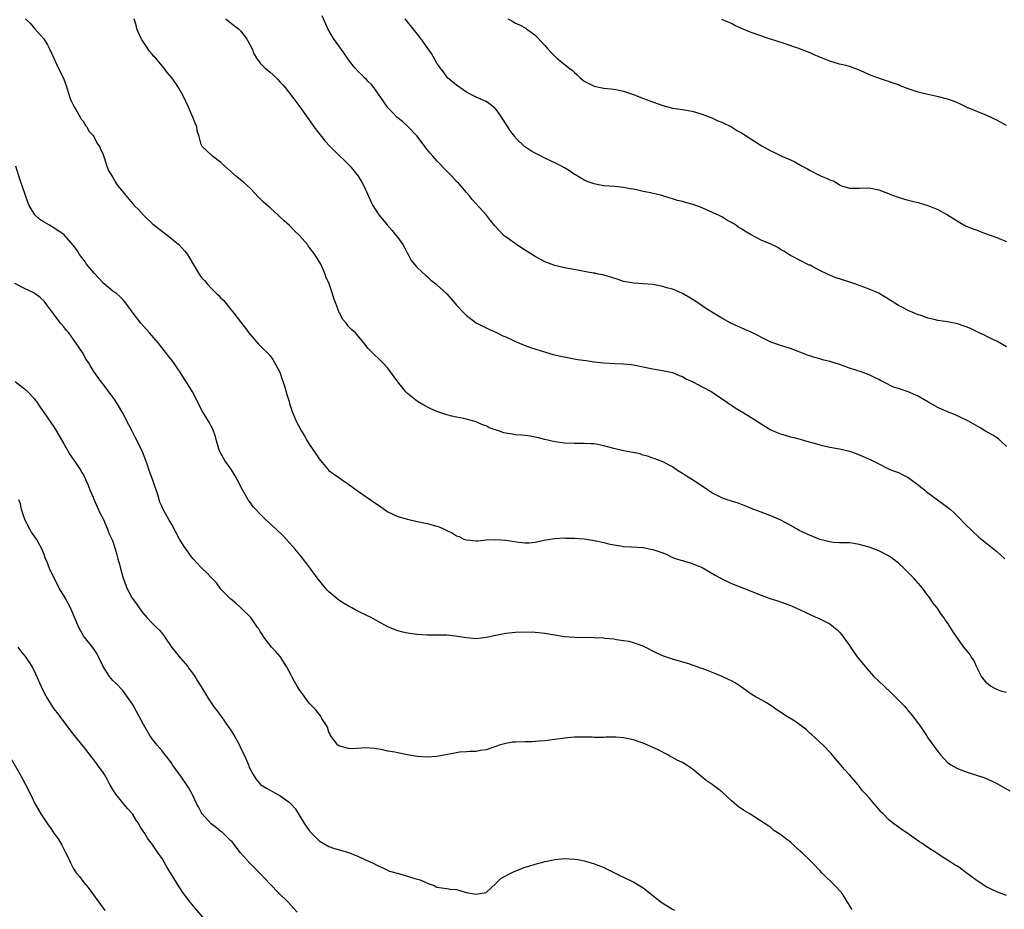
# Model space of a CAD drawing. Units: inches. Extents: x 2502000 to 2505000, y 1500000 to 1503000.
# Drawn here: x 2502204 to 2502405, y 1500098 to 1500279 of the extents above; entities that cross this region are included whole.
import ezdxf

# ---------------------------------------------------------------- set-up
doc = ezdxf.new("R2010")
doc.units = ezdxf.units.IN
doc.header["$MEASUREMENT"] = 0
doc.layers.add('LD25021500_10ft', color=70, linetype='Continuous')

msp = doc.modelspace()

# ---------------------------------------------------------------- linework, layer by layer
at = {"layer": 'LD25021500_10ft'}
for points, elevation in [([(2502405, 1500191.85), (2502403.81, 1500193), (2502403.39, 1500193.39), (2502403, 1500193.6), (2502402.2, 1500194.2), (2502400.71, 1500195), (2502399.65, 1500195.65), (2502397.27, 1500197), (2502397, 1500197.17), (2502394.4, 1500198.4), (2502393, 1500198.9), (2502391, 1500199.84), (2502388.97, 1500200.97), (2502387.72, 1500201.72), (2502387, 1500202.1), (2502385, 1500202.99), (2502383, 1500203.65), (2502381.97, 1500203.97), (2502380.02, 1500205), (2502379.32, 1500205.32), (2502379, 1500205.52), (2502377.96, 1500205.96), (2502377, 1500206.46), (2502375.61, 1500207), (2502373, 1500207.84), (2502372.13, 1500208.13), (2502371, 1500208.55), (2502369, 1500209.2), (2502367.54, 1500209.54), (2502367, 1500209.71), (2502365.99, 1500209.99), (2502364.5, 1500210.5), (2502361, 1500211.86), (2502359, 1500212.47), (2502358.61, 1500212.61), (2502357, 1500213.15), (2502353, 1500215.15), (2502351.73, 1500215.73), (2502348.85, 1500217), (2502347, 1500218.02), (2502345.32, 1500219), (2502343.92, 1500219.92), (2502343, 1500220.55), (2502341.54, 1500221.54), (2502340.32, 1500222.32), (2502339, 1500223.05), (2502337.68, 1500223.68), (2502337, 1500223.9), (2502335.79, 1500224.21), (2502335, 1500224.47), (2502333, 1500224.85), (2502331, 1500225.04), (2502329.12, 1500225.12), (2502327, 1500225.48), (2502325.88, 1500225.88), (2502325, 1500226.15), (2502324.39, 1500226.39), (2502322.81, 1500226.81), (2502321.82, 1500227), (2502321.15, 1500227.15), (2502320.81, 1500227.19), (2502319, 1500227.53), (2502318.34, 1500227.67), (2502315, 1500228.29), (2502313, 1500228.73), (2502312.23, 1500229), (2502311, 1500229.49), (2502309, 1500230.59), (2502306.29, 1500232.29), (2502305, 1500233.14), (2502303, 1500234.55), (2502302.74, 1500234.74), (2502302.48, 1500235), (2502300.82, 1500236.82), (2502299.92, 1500237.92), (2502299.08, 1500239), (2502296.18, 1500242.18), (2502295.58, 1500243), (2502295, 1500243.63), (2502293.88, 1500245), (2502293.46, 1500245.46), (2502293, 1500245.89), (2502291.97, 1500247), (2502291, 1500247.95), (2502289, 1500250.05), (2502288.15, 1500251), (2502287.63, 1500251.63), (2502286.75, 1500252.75), (2502285, 1500255.1), (2502283, 1500257.15), (2502282.04, 1500258.04), (2502280.83, 1500259), (2502279.94, 1500259.94), (2502279, 1500260.89), (2502278.91, 1500261), (2502277.58, 1500263), (2502276.14, 1500265), (2502275.64, 1500265.64), (2502275, 1500266.25), (2502274.64, 1500266.64), (2502274.26, 1500267), (2502273.63, 1500267.63), (2502273, 1500268.21), (2502272.28, 1500269), (2502271, 1500270.66), (2502270.76, 1500271), (2502270.05, 1500272.05), (2502269, 1500273.51), (2502267.96, 1500275), (2502267, 1500276.6), (2502266.86, 1500276.86), (2502265.63, 1500279.63)], 7760), ([(2502205.2, 1500279), (2502206.12, 1500278.12), (2502207, 1500277.06), (2502208.95, 1500274.95), (2502209.7, 1500273.7), (2502210.02, 1500273), (2502211, 1500271.01), (2502211.61, 1500269.61), (2502213, 1500266.73), (2502213.45, 1500265.45), (2502213.91, 1500264.09), (2502214.26, 1500263), (2502214.43, 1500262.43), (2502215, 1500261.34), (2502215.09, 1500261.09), (2502215.44, 1500260.56), (2502216.34, 1500259), (2502216.54, 1500258.54), (2502217, 1500258.08), (2502217.37, 1500257.37), (2502217.72, 1500257), (2502218.12, 1500256.12), (2502219, 1500255.23), (2502219.15, 1500255), (2502219.72, 1500253.72), (2502220.25, 1500253), (2502220.45, 1500252.45), (2502221, 1500251.46), (2502221.11, 1500251.11), (2502221.25, 1500250.75), (2502221.77, 1500249), (2502222.1, 1500248.1), (2502222.77, 1500247), (2502223, 1500246.7), (2502223.59, 1500245.59), (2502224.03, 1500245), (2502225, 1500243.76), (2502225.62, 1500243), (2502227, 1500241.36), (2502227.34, 1500241), (2502228.18, 1500240.18), (2502229.23, 1500239), (2502231, 1500237.32), (2502231.36, 1500237), (2502232.26, 1500236.26), (2502233.96, 1500235), (2502236.44, 1500233), (2502237.66, 1500231.66), (2502238.16, 1500231), (2502239.32, 1500229), (2502239.98, 1500227.98), (2502240.55, 1500227), (2502241, 1500226.39), (2502241.67, 1500225.67), (2502242.19, 1500225), (2502243, 1500224.09), (2502244.19, 1500223), (2502244.6, 1500222.6), (2502245, 1500222.1), (2502245.59, 1500221.59), (2502246.08, 1500221), (2502247, 1500219.78), (2502247.36, 1500219.36), (2502247.62, 1500219), (2502249, 1500217.26), (2502249.17, 1500217), (2502249.99, 1500215.99), (2502250.68, 1500215), (2502251, 1500214.6), (2502252.68, 1500212.68), (2502253, 1500212.37), (2502253.66, 1500211.66), (2502254.4, 1500211), (2502255, 1500210.34), (2502255.56, 1500209.56), (2502255.9, 1500209), (2502257, 1500206.98), (2502257.5, 1500205.5), (2502257.69, 1500205), (2502258.02, 1500203.98), (2502258.44, 1500202.44), (2502258.87, 1500201), (2502259, 1500200.64), (2502259.52, 1500199), (2502260.35, 1500197), (2502261.39, 1500195), (2502262, 1500194), (2502262.57, 1500193), (2502263, 1500192.32), (2502264.35, 1500190.35), (2502265, 1500189.33), (2502265.3, 1500189), (2502267, 1500186.98), (2502268.12, 1500186.12), (2502269, 1500185.54), (2502269.75, 1500185), (2502271, 1500184.17), (2502273, 1500182.7), (2502275.48, 1500181), (2502277.54, 1500179.54), (2502279, 1500178.57), (2502280.04, 1500178.04), (2502281, 1500177.61), (2502283, 1500177.03), (2502285, 1500176.61), (2502286.31, 1500176.31), (2502287, 1500176.19), (2502289, 1500175.62), (2502289.46, 1500175.46), (2502290.44, 1500175), (2502291, 1500174.76), (2502292.18, 1500174.18), (2502293, 1500173.68), (2502293.5, 1500173.5), (2502294.47, 1500173), (2502295, 1500172.81), (2502297, 1500172.65), (2502297.33, 1500172.67), (2502299, 1500172.84), (2502301, 1500172.93), (2502303, 1500172.74), (2502305.65, 1500172.35), (2502307, 1500172.26), (2502307.76, 1500172.24), (2502309, 1500172.37), (2502309.53, 1500172.47), (2502311.18, 1500172.82), (2502313, 1500173.1), (2502315, 1500173.22), (2502315.2, 1500173.2), (2502317, 1500173.19), (2502319, 1500173.02), (2502321, 1500172.7), (2502323, 1500172.27), (2502323.96, 1500172.04), (2502325, 1500171.84), (2502326.41, 1500171.59), (2502327, 1500171.51), (2502328.6, 1500171.4), (2502331, 1500171.28), (2502333, 1500170.9), (2502334.4, 1500170.4), (2502335, 1500170.17), (2502335.83, 1500169.83), (2502337, 1500169.27), (2502337.76, 1500169), (2502338.7, 1500168.7), (2502339, 1500168.6), (2502341, 1500168), (2502343, 1500167.17), (2502345, 1500166.07), (2502345.66, 1500165.66), (2502347, 1500164.92), (2502348.28, 1500164.28), (2502349, 1500163.96), (2502351.42, 1500163), (2502355, 1500161.55), (2502357, 1500160.83), (2502358.4, 1500160.4), (2502359, 1500160.18), (2502359.9, 1500159.9), (2502361, 1500159.45), (2502361.33, 1500159.33), (2502362.11, 1500159), (2502363.86, 1500158.14), (2502365.41, 1500157.41), (2502367, 1500156.76), (2502369, 1500155.73), (2502370.52, 1500154.51), (2502371, 1500154), (2502371.46, 1500153.46), (2502371.77, 1500153), (2502373, 1500151.31), (2502373.2, 1500151), (2502374.62, 1500149), (2502376.19, 1500147), (2502377, 1500146.07), (2502377.98, 1500145), (2502380.06, 1500143), (2502381.58, 1500141.58), (2502383.59, 1500139.59), (2502384.16, 1500139), (2502384.56, 1500138.55), (2502385, 1500138.02), (2502385.48, 1500137.48), (2502385.87, 1500137), (2502387, 1500135.42), (2502387.32, 1500135), (2502388.69, 1500133), (2502389, 1500132.52), (2502391, 1500129.71), (2502391.56, 1500129), (2502393, 1500127.49), (2502393.69, 1500127), (2502395, 1500126.25), (2502397, 1500125.47), (2502398.88, 1500124.88), (2502400.38, 1500124.38), (2502401.79, 1500123.79), (2502403, 1500123.17), (2502405.68, 1500121.68)], 7730), ([(2502405, 1500141.7), (2502404.05, 1500141.95), (2502403, 1500142.32), (2502401.75, 1500143), (2502401.36, 1500143.36), (2502401, 1500143.62), (2502399.92, 1500145), (2502398.92, 1500147), (2502398.33, 1500148.33), (2502397.81, 1500149), (2502397.51, 1500149.51), (2502396.33, 1500151), (2502394.11, 1500154.11), (2502393, 1500155.9), (2502392.54, 1500156.54), (2502392.26, 1500157), (2502391.72, 1500157.72), (2502390.87, 1500159), (2502390.03, 1500160.03), (2502389.42, 1500161), (2502389, 1500161.51), (2502387.89, 1500163), (2502387.46, 1500163.46), (2502386.52, 1500164.52), (2502386.14, 1500165), (2502385, 1500166.17), (2502384.17, 1500167), (2502383, 1500168.1), (2502381.82, 1500169), (2502381, 1500169.6), (2502379, 1500170.62), (2502377, 1500171.37), (2502375, 1500171.92), (2502373.9, 1500172.1), (2502373, 1500172.21), (2502371.75, 1500172.25), (2502371, 1500172.25), (2502369.67, 1500172.33), (2502369, 1500172.4), (2502367, 1500172.91), (2502365.53, 1500173.53), (2502365, 1500173.73), (2502362.77, 1500174.77), (2502362.34, 1500175), (2502360.21, 1500176.21), (2502358.9, 1500176.9), (2502357, 1500177.75), (2502355, 1500178.49), (2502353.56, 1500179), (2502353, 1500179.22), (2502351.77, 1500179.77), (2502351, 1500180.04), (2502350.33, 1500180.33), (2502349, 1500180.71), (2502348.79, 1500180.79), (2502348.09, 1500181), (2502347, 1500181.37), (2502345, 1500182.4), (2502343, 1500183.81), (2502341.08, 1500185.08), (2502339.82, 1500185.82), (2502339, 1500186.39), (2502337.97, 1500187), (2502337, 1500187.69), (2502335, 1500188.75), (2502333.38, 1500189.38), (2502331.9, 1500189.9), (2502331, 1500190.12), (2502330.36, 1500190.36), (2502326.99, 1500191.01), (2502325, 1500191.46), (2502323, 1500191.98), (2502321.76, 1500192.24), (2502321, 1500192.37), (2502320.37, 1500192.37), (2502319, 1500192.48), (2502317.54, 1500192.46), (2502317, 1500192.44), (2502315, 1500192.51), (2502313, 1500192.8), (2502311, 1500193.29), (2502309.65, 1500193.65), (2502309, 1500193.77), (2502307.99, 1500193.98), (2502307, 1500194.07), (2502306.19, 1500194.19), (2502305, 1500194.27), (2502304.35, 1500194.35), (2502303, 1500194.6), (2502302.64, 1500194.64), (2502301.71, 1500195), (2502299.66, 1500195.66), (2502299, 1500196.06), (2502298.25, 1500196.25), (2502297, 1500196.87), (2502294.46, 1500197.54), (2502293, 1500197.81), (2502292.02, 1500198.02), (2502291, 1500198.28), (2502289, 1500198.97), (2502287.63, 1500199.63), (2502286.3, 1500200.3), (2502285.04, 1500201.04), (2502283, 1500202.66), (2502282.64, 1500203), (2502281.01, 1500205.01), (2502279.32, 1500207.32), (2502279, 1500207.81), (2502277.9, 1500209), (2502277.42, 1500209.42), (2502277, 1500209.86), (2502276.41, 1500210.41), (2502275.82, 1500211), (2502275, 1500211.85), (2502274.08, 1500213), (2502272.39, 1500215), (2502271.66, 1500215.66), (2502271, 1500216.34), (2502270.69, 1500216.69), (2502270.51, 1500217), (2502269.79, 1500217.79), (2502269.2, 1500219), (2502269.11, 1500219.11), (2502269, 1500219.39), (2502268.38, 1500221), (2502268.02, 1500222.02), (2502267.71, 1500223), (2502267.03, 1500225), (2502266.4, 1500226.4), (2502266.22, 1500227), (2502265.63, 1500228.37), (2502265.34, 1500229), (2502264.15, 1500231), (2502263, 1500232.51), (2502262.78, 1500232.78), (2502262.61, 1500233), (2502261, 1500234.85), (2502259.9, 1500235.9), (2502259, 1500236.86), (2502257.86, 1500237.86), (2502257, 1500238.69), (2502256.64, 1500239), (2502255, 1500240.47), (2502253.64, 1500241.64), (2502253, 1500242.34), (2502252.65, 1500242.65), (2502251, 1500244.44), (2502249.65, 1500245.65), (2502248.56, 1500246.56), (2502247.99, 1500247), (2502247, 1500247.91), (2502245.77, 1500249), (2502245, 1500249.72), (2502243.28, 1500251), (2502243.13, 1500251.13), (2502241.17, 1500253), (2502241, 1500253.41), (2502240.55, 1500255), (2502240.19, 1500256.19), (2502240.12, 1500257), (2502239.75, 1500257.75), (2502239.3, 1500259), (2502239, 1500259.56), (2502238.37, 1500261), (2502237.31, 1500263.31), (2502236.36, 1500265), (2502235.82, 1500265.82), (2502235, 1500266.96), (2502234.07, 1500268.07), (2502233.4, 1500269), (2502233, 1500269.45), (2502231.71, 1500271), (2502231.36, 1500271.36), (2502231, 1500271.81), (2502230.44, 1500272.44), (2502228.85, 1500274.85), (2502228.77, 1500275), (2502227.9, 1500277), (2502227.71, 1500277.71), (2502227.31, 1500279)], 7740), ([(2502246.03, 1500279), (2502246.56, 1500278.56), (2502248.55, 1500277), (2502249, 1500276.56), (2502250.19, 1500275), (2502250.5, 1500274.5), (2502251.29, 1500273), (2502251.78, 1500271.78), (2502252.24, 1500271), (2502253, 1500269.98), (2502253.95, 1500269), (2502254.54, 1500268.54), (2502255, 1500268.13), (2502255.61, 1500267.61), (2502256.22, 1500267), (2502256.62, 1500266.62), (2502257, 1500266.19), (2502257.59, 1500265.59), (2502258.08, 1500265), (2502259.65, 1500263), (2502261.07, 1500261.07), (2502262.56, 1500259), (2502264.39, 1500256.39), (2502265.47, 1500255), (2502266.16, 1500254.16), (2502267.24, 1500253), (2502268.11, 1500252.11), (2502271, 1500249.32), (2502271.3, 1500249), (2502272.97, 1500246.97), (2502273.71, 1500245.71), (2502274.08, 1500245), (2502275.62, 1500241.62), (2502275.94, 1500241), (2502277, 1500239.28), (2502277.2, 1500239), (2502278.87, 1500237), (2502279.88, 1500235.88), (2502280.59, 1500235), (2502281, 1500234.44), (2502282.04, 1500233), (2502282.39, 1500232.39), (2502283, 1500231.22), (2502283.14, 1500231), (2502283.78, 1500229.78), (2502285, 1500228.32), (2502286.72, 1500226.72), (2502287, 1500226.53), (2502287.74, 1500225.74), (2502288.79, 1500225), (2502289, 1500224.83), (2502291, 1500223), (2502292.7, 1500221), (2502293, 1500220.63), (2502294.51, 1500219), (2502295, 1500218.55), (2502297, 1500217.08), (2502298.35, 1500216.35), (2502299.68, 1500215.68), (2502301, 1500215.13), (2502302.43, 1500214.43), (2502303, 1500214.2), (2502304.47, 1500213.54), (2502305, 1500213.28), (2502306.61, 1500212.61), (2502307, 1500212.47), (2502308.06, 1500212.06), (2502311.11, 1500211.11), (2502312.64, 1500210.64), (2502314.24, 1500210.24), (2502315.9, 1500209.9), (2502317.61, 1500209.61), (2502319.36, 1500209.36), (2502321, 1500209.13), (2502323, 1500208.91), (2502325.23, 1500208.77), (2502327, 1500208.7), (2502328.56, 1500208.56), (2502329, 1500208.5), (2502331, 1500208.11), (2502331.92, 1500207.92), (2502333, 1500207.7), (2502335.31, 1500207.31), (2502337, 1500206.93), (2502338.36, 1500206.36), (2502339, 1500206.11), (2502339.68, 1500205.68), (2502341, 1500205.13), (2502341.08, 1500205.08), (2502341.27, 1500205), (2502343, 1500204.01), (2502345, 1500203), (2502346.16, 1500202.16), (2502347.89, 1500201), (2502348.54, 1500200.54), (2502349, 1500200.29), (2502349.74, 1500199.74), (2502351, 1500199.01), (2502352.22, 1500198.22), (2502353, 1500197.77), (2502355, 1500196.46), (2502357, 1500195.26), (2502357.59, 1500195), (2502359, 1500194.41), (2502360.11, 1500194.11), (2502361, 1500193.84), (2502361.68, 1500193.68), (2502363, 1500193.33), (2502364.07, 1500193), (2502365.35, 1500192.65), (2502367, 1500192.17), (2502369, 1500191.71), (2502371, 1500191.36), (2502373, 1500190.9), (2502374.41, 1500190.41), (2502375.83, 1500189.83), (2502377, 1500189.3), (2502377.22, 1500189.22), (2502379, 1500188.31), (2502381, 1500187.33), (2502381.78, 1500187), (2502383, 1500186.53), (2502384.04, 1500186.04), (2502385, 1500185.54), (2502385.75, 1500185), (2502387, 1500184.07), (2502387.57, 1500183.57), (2502388.27, 1500183), (2502388.66, 1500182.66), (2502393.28, 1500179.28), (2502393.62, 1500179), (2502394.31, 1500178.31), (2502395.73, 1500177), (2502396.31, 1500176.31), (2502397, 1500175.6), (2502397.64, 1500175), (2502398.32, 1500174.32), (2502399, 1500173.7), (2502399.38, 1500173.38), (2502401, 1500172.11), (2502402.34, 1500171), (2502402.71, 1500170.71), (2502403, 1500170.44), (2502403.79, 1500169.79), (2502404.69, 1500169)], 7750), ([(2502405, 1500212.18), (2502403, 1500213.29), (2502402.46, 1500213.54), (2502401, 1500214.28), (2502400.53, 1500214.53), (2502399.44, 1500215), (2502399.15, 1500215.15), (2502399, 1500215.2), (2502397.83, 1500215.83), (2502397, 1500216.15), (2502396.4, 1500216.4), (2502395, 1500216.86), (2502393, 1500217.28), (2502391.47, 1500217.47), (2502391, 1500217.56), (2502390.24, 1500217.76), (2502389, 1500218.02), (2502387.41, 1500218.59), (2502387, 1500218.72), (2502386.28, 1500219), (2502385, 1500219.55), (2502383.81, 1500220.19), (2502383, 1500220.6), (2502381, 1500221.91), (2502379.17, 1500223), (2502379, 1500223.08), (2502377, 1500223.89), (2502374.14, 1500225), (2502371, 1500226.03), (2502370.24, 1500226.24), (2502369, 1500226.8), (2502368.84, 1500226.84), (2502368.55, 1500227), (2502367, 1500227.75), (2502365.37, 1500228.63), (2502365, 1500228.79), (2502364.83, 1500228.83), (2502363, 1500229.73), (2502361.39, 1500230.61), (2502361, 1500230.79), (2502360.7, 1500231), (2502359.64, 1500231.64), (2502359, 1500232), (2502358.42, 1500232.42), (2502357.18, 1500233), (2502355, 1500233.93), (2502353, 1500234.96), (2502351.73, 1500235.73), (2502351, 1500236.22), (2502350.51, 1500236.51), (2502349.81, 1500237), (2502349, 1500237.51), (2502348.01, 1500238.01), (2502347, 1500238.66), (2502346.77, 1500238.77), (2502346.34, 1500239), (2502345.41, 1500239.41), (2502345, 1500239.63), (2502342.65, 1500240.65), (2502341.71, 1500241), (2502341.18, 1500241.18), (2502339.61, 1500241.61), (2502339, 1500241.8), (2502338.02, 1500242.02), (2502337, 1500242.36), (2502336.48, 1500242.48), (2502335, 1500242.94), (2502334.77, 1500243), (2502332.48, 1500243.52), (2502331, 1500243.83), (2502329.91, 1500244.09), (2502329, 1500244.28), (2502328.38, 1500244.38), (2502327, 1500244.65), (2502325.16, 1500244.84), (2502323, 1500244.99), (2502321.29, 1500245.29), (2502321, 1500245.37), (2502319.81, 1500245.81), (2502319, 1500246.14), (2502317.21, 1500247.21), (2502317, 1500247.31), (2502316.03, 1500248.03), (2502315, 1500248.61), (2502314.38, 1500249), (2502313, 1500249.69), (2502311, 1500250.61), (2502310.72, 1500250.72), (2502310.21, 1500251), (2502309, 1500251.61), (2502308.1, 1500252.1), (2502306.92, 1500252.92), (2502305, 1500254.78), (2502304.83, 1500255), (2502304.06, 1500256.06), (2502301.7, 1500259.7), (2502301, 1500260.58), (2502300.79, 1500260.79), (2502299.71, 1500261.71), (2502299, 1500262.17), (2502298.43, 1500262.43), (2502297, 1500263.06), (2502295, 1500264.07), (2502293, 1500265.47), (2502291.18, 1500267), (2502291, 1500267.17), (2502290.24, 1500268.24), (2502289.63, 1500269), (2502289.41, 1500269.41), (2502289, 1500269.95), (2502287.91, 1500271.91), (2502287, 1500273.16), (2502285.75, 1500275), (2502285, 1500275.98), (2502282.54, 1500279)], 7770), ([(2502303.46, 1500279), (2502304.43, 1500278.43), (2502305, 1500278.12), (2502305.79, 1500277.79), (2502307.09, 1500277.09), (2502307.23, 1500277), (2502309, 1500275.65), (2502309.34, 1500275.34), (2502311, 1500273.54), (2502311.47, 1500273), (2502312.22, 1500272.22), (2502313, 1500271.37), (2502313.42, 1500271), (2502315.89, 1500269), (2502316.52, 1500268.52), (2502317, 1500268.06), (2502317.59, 1500267.59), (2502318.14, 1500267), (2502319, 1500266.33), (2502321, 1500265.29), (2502322.31, 1500265), (2502323, 1500264.87), (2502325, 1500264.68), (2502325.41, 1500264.59), (2502327, 1500264.29), (2502329, 1500263.61), (2502330.55, 1500263), (2502332.33, 1500262.33), (2502335, 1500261.35), (2502335.27, 1500261.27), (2502337, 1500260.81), (2502339, 1500260.51), (2502341, 1500260.18), (2502343, 1500259.59), (2502345, 1500258.8), (2502346.23, 1500258.23), (2502347, 1500257.92), (2502348.96, 1500257), (2502350.21, 1500256.21), (2502351, 1500255.77), (2502355, 1500253.22), (2502355.37, 1500253), (2502357, 1500252.09), (2502357.74, 1500251.74), (2502359.25, 1500251), (2502361, 1500250.25), (2502361.86, 1500249.86), (2502363.36, 1500249), (2502364.44, 1500248.44), (2502365, 1500248.1), (2502366.88, 1500247.12), (2502367.13, 1500247), (2502368.5, 1500246.5), (2502369, 1500246.18), (2502369.92, 1500245.92), (2502371, 1500245.15), (2502371.12, 1500245.12), (2502371.42, 1500245), (2502373, 1500244.52), (2502373.52, 1500244.48), (2502375, 1500244.48), (2502377, 1500244.54), (2502379, 1500244.17), (2502381, 1500243.39), (2502381.27, 1500243.27), (2502382.73, 1500242.73), (2502384.24, 1500242.24), (2502385, 1500242.07), (2502385.84, 1500241.84), (2502387, 1500241.57), (2502388.99, 1500241), (2502391, 1500240.14), (2502393, 1500239.05), (2502395.48, 1500237.48), (2502396.79, 1500236.79), (2502398.2, 1500236.21), (2502399, 1500235.91), (2502399.67, 1500235.67), (2502401.45, 1500235), (2502403, 1500234.45), (2502403.96, 1500234.04), (2502405, 1500233.62)], 7780), ([(2502405, 1500257.28), (2502403, 1500258.35), (2502401, 1500259.29), (2502397, 1500260.95), (2502395.63, 1500261.63), (2502395, 1500261.88), (2502394.21, 1500262.21), (2502393, 1500262.63), (2502391.14, 1500263.14), (2502389, 1500263.58), (2502387, 1500264.09), (2502385, 1500264.77), (2502383.37, 1500265.37), (2502383, 1500265.53), (2502381.9, 1500265.9), (2502381, 1500266.23), (2502378.92, 1500266.92), (2502377.47, 1500267.47), (2502374.71, 1500268.71), (2502373, 1500269.28), (2502371.64, 1500269.64), (2502371, 1500269.76), (2502369, 1500270.37), (2502367, 1500271.21), (2502365.71, 1500271.71), (2502365, 1500272.05), (2502362.49, 1500273), (2502359.92, 1500273.92), (2502356.51, 1500275), (2502353, 1500276.25), (2502351.04, 1500277.04), (2502349.68, 1500277.68), (2502349, 1500278.05), (2502348.32, 1500278.32), (2502347, 1500278.9)], 7790), ([(2502405, 1500100.34), (2502403, 1500101.13), (2502401.71, 1500101.71), (2502401, 1500102.07), (2502399.2, 1500103.2), (2502399, 1500103.35), (2502397, 1500104.86), (2502395, 1500106.31), (2502394.56, 1500106.56), (2502393.34, 1500107.34), (2502393, 1500107.58), (2502392.09, 1500108.09), (2502391, 1500108.84), (2502389, 1500110.15), (2502387.77, 1500111), (2502387.29, 1500111.29), (2502386.13, 1500112.13), (2502384.9, 1500113), (2502383.76, 1500113.76), (2502383, 1500114.28), (2502382.06, 1500115), (2502381.44, 1500115.44), (2502381, 1500115.85), (2502379.9, 1500117), (2502379.44, 1500117.44), (2502379, 1500117.97), (2502378.5, 1500118.5), (2502378.1, 1500119), (2502377, 1500120.3), (2502376.38, 1500121), (2502375.7, 1500121.7), (2502375, 1500122.63), (2502374.82, 1500122.82), (2502374.69, 1500123), (2502373, 1500124.98), (2502372.02, 1500126.02), (2502371, 1500127.26), (2502370.2, 1500128.2), (2502369.3, 1500129.3), (2502367.65, 1500131), (2502367, 1500131.58), (2502365.24, 1500133.24), (2502365, 1500133.41), (2502364.19, 1500134.19), (2502361.87, 1500135.87), (2502360.05, 1500137), (2502359, 1500137.73), (2502358.22, 1500138.22), (2502357, 1500139.06), (2502355.8, 1500139.8), (2502353.66, 1500141), (2502353, 1500141.41), (2502350.76, 1500143), (2502349.72, 1500143.72), (2502349, 1500144.08), (2502348.4, 1500144.4), (2502347.11, 1500145), (2502345.57, 1500145.57), (2502343.58, 1500146.42), (2502343, 1500146.61), (2502342.67, 1500146.67), (2502341.86, 1500147), (2502341.22, 1500147.22), (2502341, 1500147.33), (2502340.5, 1500147.5), (2502337, 1500148.49), (2502335.14, 1500149.14), (2502333.77, 1500149.77), (2502331, 1500151.17), (2502329, 1500151.88), (2502328.12, 1500152.12), (2502327, 1500152.28), (2502325.55, 1500152.45), (2502325, 1500152.57), (2502323.28, 1500152.72), (2502323, 1500152.77), (2502321, 1500152.86), (2502317, 1500152.95), (2502315, 1500153.09), (2502313, 1500153.39), (2502311, 1500153.74), (2502309, 1500153.95), (2502307, 1500154), (2502305, 1500153.96), (2502303, 1500153.77), (2502302.35, 1500153.65), (2502301, 1500153.37), (2502299, 1500152.93), (2502297, 1500152.7), (2502295, 1500152.84), (2502292.79, 1500153.21), (2502291, 1500153.4), (2502289, 1500153.42), (2502287, 1500153.42), (2502285, 1500153.54), (2502283, 1500153.82), (2502282.03, 1500154.03), (2502281, 1500154.31), (2502280.49, 1500154.49), (2502279, 1500155.11), (2502277, 1500156.2), (2502275.59, 1500157), (2502275, 1500157.29), (2502273, 1500158.22), (2502272.49, 1500158.49), (2502271.63, 1500159), (2502271, 1500159.29), (2502269.95, 1500159.95), (2502269, 1500160.56), (2502267, 1500162.22), (2502266.61, 1500162.61), (2502264.82, 1500164.82), (2502263, 1500167.36), (2502261.39, 1500169.39), (2502260.04, 1500171), (2502259, 1500172.2), (2502257.67, 1500173.67), (2502256.28, 1500175), (2502254.1, 1500177), (2502253, 1500178.06), (2502252.12, 1500179), (2502251.59, 1500179.59), (2502251, 1500180.41), (2502250.73, 1500180.73), (2502250.54, 1500181), (2502249.94, 1500182.06), (2502249.38, 1500183), (2502248.39, 1500185), (2502247.88, 1500185.88), (2502247.13, 1500187.13), (2502247, 1500187.3), (2502245.83, 1500189), (2502245, 1500190.44), (2502244.81, 1500190.81), (2502244.73, 1500191), (2502244.59, 1500191.41), (2502244.08, 1500193), (2502243.88, 1500193.88), (2502243.46, 1500195), (2502243.35, 1500195.36), (2502243, 1500196.03), (2502242.69, 1500196.69), (2502242.47, 1500197), (2502241.56, 1500198.44), (2502241.15, 1500199.15), (2502239.2, 1500203), (2502239, 1500203.32), (2502238.01, 1500205), (2502237.58, 1500205.58), (2502236.7, 1500207), (2502235.32, 1500209), (2502235, 1500209.43), (2502234.29, 1500210.29), (2502233.8, 1500211), (2502233.43, 1500211.43), (2502232.19, 1500213), (2502230.48, 1500215), (2502228.71, 1500217), (2502227.1, 1500219), (2502226.26, 1500220.26), (2502225.39, 1500221.39), (2502225, 1500221.84), (2502224.44, 1500222.44), (2502223.77, 1500223), (2502223, 1500223.51), (2502221.23, 1500225), (2502221.09, 1500225.09), (2502221, 1500225.18), (2502219.17, 1500227.17), (2502217.64, 1500229), (2502217.39, 1500229.39), (2502216.17, 1500231), (2502215.76, 1500231.76), (2502214.91, 1500232.91), (2502213.07, 1500235), (2502211, 1500236.42), (2502209.98, 1500237), (2502209, 1500237.59), (2502208.14, 1500238.14), (2502207.1, 1500239.1), (2502205.97, 1500241), (2502205.67, 1500241.67), (2502205.18, 1500243), (2502204.51, 1500245), (2502204.13, 1500246.13), (2502203.26, 1500249)], 7720), ([(2502373.54, 1500097.54), (2502373, 1500098.33), (2502372.78, 1500098.78), (2502372.65, 1500099), (2502372, 1500100), (2502371.39, 1500101), (2502371.2, 1500101.2), (2502371, 1500101.39), (2502370.23, 1500102.23), (2502367.42, 1500105), (2502367, 1500105.47), (2502365.46, 1500107), (2502365, 1500107.5), (2502363.42, 1500109), (2502363, 1500109.43), (2502361, 1500111.24), (2502359.99, 1500111.99), (2502359, 1500112.82), (2502357.63, 1500113.63), (2502357, 1500114.19), (2502355.85, 1500115), (2502353.51, 1500116.49), (2502352.75, 1500117), (2502351.64, 1500117.64), (2502350.44, 1500118.44), (2502349, 1500119.66), (2502347, 1500121.52), (2502346.17, 1500122.17), (2502345.08, 1500123), (2502343.84, 1500123.83), (2502341, 1500126.15), (2502339.75, 1500127), (2502339, 1500127.44), (2502337.95, 1500127.95), (2502337, 1500128.48), (2502336.65, 1500128.65), (2502336.05, 1500129), (2502333.9, 1500130.1), (2502333, 1500130.54), (2502331.95, 1500131), (2502331, 1500131.39), (2502330.39, 1500131.61), (2502329, 1500132.06), (2502327, 1500132.47), (2502325.4, 1500132.6), (2502325, 1500132.62), (2502323.4, 1500132.6), (2502323, 1500132.58), (2502321.44, 1500132.56), (2502321, 1500132.57), (2502320.61, 1500132.61), (2502319, 1500132.64), (2502317, 1500132.61), (2502315, 1500132.41), (2502313, 1500132.12), (2502311, 1500131.86), (2502309.79, 1500131.79), (2502309, 1500131.72), (2502308.3, 1500131.7), (2502307, 1500131.69), (2502305, 1500131.63), (2502304.42, 1500131.58), (2502303, 1500131.36), (2502301.69, 1500131), (2502301, 1500130.75), (2502300.59, 1500130.59), (2502299, 1500130.05), (2502297.89, 1500129.89), (2502297, 1500129.74), (2502295.73, 1500129.73), (2502295, 1500129.66), (2502293.56, 1500129.56), (2502293, 1500129.47), (2502292.62, 1500129.38), (2502289, 1500128.71), (2502287, 1500128.57), (2502285, 1500128.71), (2502283.03, 1500129.03), (2502281, 1500129.41), (2502280.45, 1500129.55), (2502279, 1500129.8), (2502277.97, 1500130.03), (2502276.29, 1500130.29), (2502274.46, 1500130.46), (2502271.75, 1500130.25), (2502271, 1500130.32), (2502269.22, 1500130.78), (2502269, 1500130.85), (2502268.81, 1500131), (2502267.35, 1500133), (2502267.24, 1500133.24), (2502267, 1500133.68), (2502266.68, 1500134.68), (2502266.49, 1500135), (2502265.57, 1500136.43), (2502265.25, 1500137), (2502265, 1500137.29), (2502264.26, 1500138.26), (2502263, 1500139.58), (2502261.97, 1500141), (2502261, 1500142.28), (2502260.56, 1500143), (2502259.98, 1500143.98), (2502259.41, 1500145), (2502259.28, 1500145.28), (2502258.36, 1500147), (2502257.05, 1500149.05), (2502256.14, 1500150.14), (2502255.31, 1500151), (2502255.18, 1500151.18), (2502253.72, 1500153), (2502253.46, 1500153.46), (2502253, 1500154.18), (2502252.7, 1500154.7), (2502252.45, 1500155), (2502251.07, 1500157), (2502251, 1500157.08), (2502249.05, 1500159), (2502247.97, 1500159.97), (2502247, 1500160.72), (2502246.87, 1500160.87), (2502246.72, 1500161), (2502245, 1500162.79), (2502244.07, 1500164.07), (2502243.16, 1500165), (2502243, 1500165.15), (2502242.12, 1500166.12), (2502241.19, 1500167), (2502241, 1500167.17), (2502240.12, 1500168.12), (2502239.37, 1500169), (2502239, 1500169.41), (2502237.83, 1500171), (2502237.5, 1500171.5), (2502236.57, 1500173), (2502235, 1500175.97), (2502234.36, 1500177), (2502233.16, 1500179.16), (2502233, 1500179.54), (2502232.54, 1500180.54), (2502232.21, 1500181.79), (2502231.81, 1500183), (2502231.58, 1500183.58), (2502231.11, 1500185), (2502230.41, 1500187), (2502230.06, 1500188.06), (2502229.73, 1500189), (2502229, 1500190.77), (2502227.91, 1500193), (2502227.63, 1500193.63), (2502226.9, 1500195), (2502226.27, 1500196.27), (2502225.87, 1500197), (2502225, 1500198.69), (2502224.83, 1500199), (2502224.12, 1500200.12), (2502223.61, 1500201), (2502223.36, 1500201.36), (2502223, 1500201.91), (2502221, 1500204.57), (2502220.65, 1500205), (2502219.78, 1500206.22), (2502219.12, 1500207.12), (2502218.35, 1500208.35), (2502218.01, 1500209), (2502217.58, 1500209.58), (2502216.78, 1500211), (2502215.47, 1500213), (2502215, 1500213.68), (2502214, 1500215), (2502213.53, 1500215.53), (2502213, 1500216.22), (2502212.34, 1500217), (2502211, 1500218.82), (2502209.37, 1500221), (2502209, 1500221.47), (2502208.2, 1500222.2), (2502207.17, 1500223), (2502207, 1500223.12), (2502205, 1500224.06), (2502203, 1500225.06)], 7710), ([(2502203.12, 1500205.12), (2502205, 1500203.62), (2502205.67, 1500203), (2502207, 1500201.58), (2502207.26, 1500201.26), (2502207.45, 1500201), (2502208.06, 1500200.06), (2502208.8, 1500199), (2502209, 1500198.69), (2502211, 1500195.84), (2502211.54, 1500195), (2502213, 1500192.42), (2502213.84, 1500191), (2502214.23, 1500190.23), (2502215.37, 1500188.62), (2502216.46, 1500187), (2502216.63, 1500186.63), (2502217, 1500186.06), (2502217.33, 1500185.33), (2502217.5, 1500185), (2502217.89, 1500184.11), (2502218.3, 1500183), (2502219, 1500181.51), (2502219.13, 1500181.13), (2502219.35, 1500180.65), (2502220.32, 1500178.32), (2502221, 1500177.09), (2502221.89, 1500175), (2502222.2, 1500174.2), (2502222.8, 1500173), (2502223, 1500172.5), (2502223.49, 1500171), (2502223.79, 1500169.79), (2502224.03, 1500169), (2502224.39, 1500167.61), (2502224.53, 1500167), (2502225.07, 1500165), (2502225.61, 1500163.61), (2502225.82, 1500163), (2502226.95, 1500160.95), (2502227.81, 1500159.8), (2502228.33, 1500159), (2502229, 1500158.06), (2502229.52, 1500157.52), (2502229.93, 1500157), (2502231, 1500155.84), (2502231.86, 1500155), (2502232.46, 1500154.46), (2502233, 1500153.74), (2502233.36, 1500153.36), (2502233.58, 1500153), (2502235, 1500150.9), (2502236.75, 1500148.75), (2502238.24, 1500147), (2502238.55, 1500146.55), (2502239, 1500145.96), (2502239.39, 1500145.39), (2502239.66, 1500145), (2502240.15, 1500144.15), (2502240.92, 1500143), (2502242.46, 1500140.46), (2502243.42, 1500139), (2502244.1, 1500138.1), (2502245, 1500136.97), (2502246.63, 1500134.63), (2502247, 1500134.08), (2502247.68, 1500133), (2502248.76, 1500131), (2502249, 1500130.48), (2502249.75, 1500129), (2502250.61, 1500127), (2502250.71, 1500126.71), (2502251, 1500125.96), (2502251.55, 1500125), (2502252.13, 1500124.13), (2502253, 1500123.06), (2502253.07, 1500123), (2502254.27, 1500122.27), (2502255, 1500121.8), (2502256.44, 1500121), (2502256.83, 1500120.83), (2502257, 1500120.73), (2502257.96, 1500120.04), (2502259, 1500119.34), (2502259.32, 1500119), (2502260.1, 1500118.1), (2502260.87, 1500116.87), (2502262.01, 1500115), (2502263, 1500113.6), (2502263.5, 1500113), (2502265, 1500111.53), (2502265.83, 1500111), (2502267, 1500110.36), (2502267.96, 1500110.04), (2502271, 1500109.11), (2502272.54, 1500108.54), (2502273, 1500108.31), (2502274.31, 1500107.69), (2502275.86, 1500107), (2502277, 1500106.38), (2502278.08, 1500105.92), (2502279.33, 1500105.33), (2502281.17, 1500104.83), (2502283, 1500104.31), (2502284.04, 1500103.96), (2502285, 1500103.69), (2502285.57, 1500103.57), (2502286.93, 1500102.93), (2502287, 1500102.88), (2502288.43, 1500102.43), (2502289, 1500102.09), (2502291, 1500101.81), (2502291.68, 1500101.68), (2502293, 1500101.59), (2502293.43, 1500101.43), (2502294.93, 1500101), (2502297, 1500100.62), (2502297.31, 1500100.69), (2502299, 1500100.99), (2502301, 1500102.8), (2502302.11, 1500103.89), (2502304.18, 1500105), (2502304.73, 1500105.27), (2502307, 1500106.16), (2502307.68, 1500106.32), (2502309, 1500106.77), (2502309.99, 1500107), (2502310.8, 1500107.2), (2502311, 1500107.29), (2502311.38, 1500107.38), (2502313, 1500107.71), (2502315, 1500107.9), (2502317, 1500107.78), (2502317.68, 1500107.68), (2502319, 1500107.43), (2502320.91, 1500106.91), (2502322.34, 1500106.34), (2502323, 1500106.05), (2502326.35, 1500104.35), (2502327, 1500104.08), (2502329.09, 1500103.09), (2502330.34, 1500102.34), (2502331, 1500101.92), (2502333, 1500100.38), (2502334.87, 1500098.87), (2502337, 1500097.59), (2502337.41, 1500097.41)], 7700), ([(2502260.5, 1500097), (2502259.81, 1500097.81), (2502258.73, 1500099), (2502256.82, 1500100.82), (2502255, 1500102.66), (2502253, 1500104.86), (2502250.85, 1500107), (2502249, 1500109.06), (2502247.52, 1500111), (2502247.27, 1500111.27), (2502247, 1500111.5), (2502245.51, 1500113), (2502245.24, 1500113.24), (2502245, 1500113.41), (2502244.13, 1500114.13), (2502243, 1500115), (2502241.19, 1500117), (2502241, 1500117.34), (2502240.44, 1500118.44), (2502240.11, 1500119), (2502239.26, 1500120.74), (2502239.15, 1500121), (2502238.38, 1500122.38), (2502238, 1500123), (2502237, 1500124.47), (2502235.17, 1500127), (2502235, 1500127.27), (2502234.26, 1500128.26), (2502233.64, 1500129), (2502233.37, 1500129.37), (2502233, 1500129.85), (2502232.01, 1500131), (2502231, 1500132.28), (2502230.71, 1500132.71), (2502230.52, 1500133), (2502229.21, 1500135.21), (2502228.3, 1500137), (2502227.83, 1500137.83), (2502227.21, 1500139), (2502227, 1500139.36), (2502225.87, 1500141), (2502225, 1500142.13), (2502223.61, 1500143.61), (2502223, 1500144.16), (2502222.32, 1500145), (2502221.02, 1500147), (2502220.07, 1500149), (2502219.71, 1500149.71), (2502218.88, 1500150.88), (2502217.2, 1500153), (2502217, 1500153.29), (2502216.37, 1500154.37), (2502216.05, 1500155), (2502214.38, 1500159), (2502213.25, 1500161), (2502212.07, 1500163), (2502210.1, 1500167), (2502209.52, 1500168.48), (2502209.29, 1500169), (2502209, 1500169.85), (2502208.54, 1500171), (2502207.45, 1500173), (2502206.4, 1500174.4), (2502206.05, 1500175), (2502205.03, 1500177), (2502204.39, 1500179), (2502204.19, 1500180.19), (2502203.81, 1500181)], 7690), ([(2502242.14, 1500095), (2502239.76, 1500097.76), (2502238.71, 1500099), (2502237.26, 1500101), (2502236.34, 1500102.34), (2502235.96, 1500103), (2502234.06, 1500106.06), (2502233.5, 1500107), (2502233, 1500107.92), (2502232.21, 1500109), (2502231, 1500110.84), (2502230.06, 1500112.06), (2502229.49, 1500113), (2502229, 1500113.69), (2502228.5, 1500114.5), (2502228.27, 1500115), (2502227.72, 1500115.72), (2502226.96, 1500117), (2502226.04, 1500118.04), (2502225.26, 1500119), (2502225, 1500119.26), (2502223.63, 1500121), (2502223, 1500121.98), (2502222.4, 1500123), (2502221.91, 1500123.91), (2502221.28, 1500125), (2502221, 1500125.44), (2502219.89, 1500127), (2502219, 1500128.2), (2502218.63, 1500128.63), (2502217, 1500130.71), (2502215.15, 1500133), (2502213.61, 1500135), (2502211.65, 1500137.65), (2502211, 1500138.49), (2502210.79, 1500138.79), (2502209.41, 1500141), (2502209, 1500141.76), (2502208.37, 1500143), (2502207.36, 1500145.36), (2502206.58, 1500147), (2502205.97, 1500147.97), (2502205.25, 1500149), (2502204.25, 1500150.25), (2502203.71, 1500151)], 7680), ([(2502201.81, 1500129), (2502204.08, 1500125), (2502205.18, 1500123), (2502206.2, 1500121), (2502207.18, 1500119), (2502207.85, 1500117.85), (2502208.31, 1500117), (2502209.66, 1500115), (2502210.24, 1500114.24), (2502211, 1500113.1), (2502211.88, 1500111.88), (2502212.62, 1500110.62), (2502213, 1500109.82), (2502213.44, 1500109), (2502213.95, 1500107.95), (2502214.33, 1500107), (2502215, 1500105.81), (2502215.52, 1500105), (2502216.21, 1500104.21), (2502217.11, 1500103), (2502217.97, 1500101.97), (2502221, 1500097.81), (2502221.33, 1500097.33)], 7670)]:
    msp.add_lwpolyline(points, dxfattribs=dict(at, elevation=elevation))

doc.saveas('drawing.dxf')
